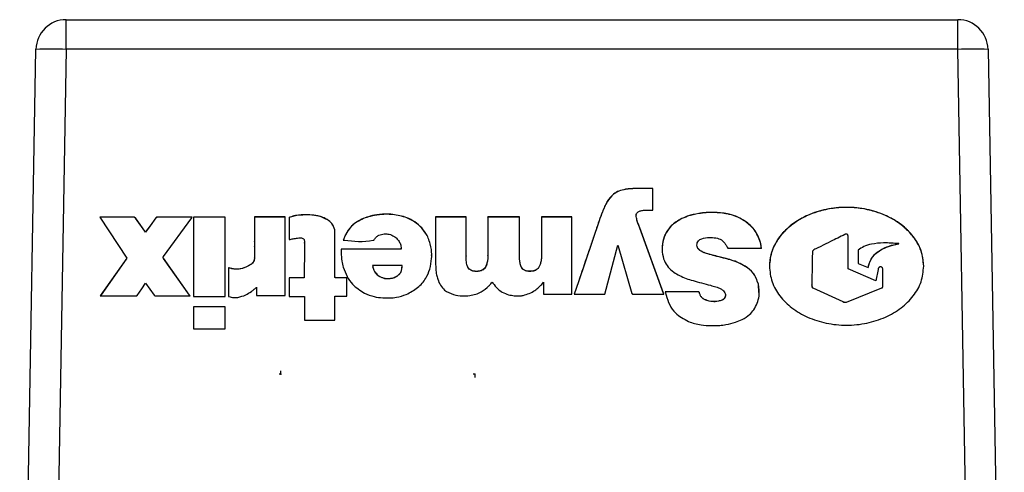
# Model space of a CAD drawing. Units: inches. Extents: x 1 to 11.3, y 3.1 to 6.9.
# Drawn here: x 10.4 to 11.3, y 6.2 to 6.6 of the extents above; entities that cross this region are included whole.
import ezdxf

# ---------------------------------------------------------------- set-up
doc = ezdxf.new("R2010")
doc.units = ezdxf.units.IN
doc.header["$MEASUREMENT"] = 0
doc.header["$PDSIZE"] = -1

msp = doc.modelspace()

# ---------------------------------------------------------------- linework, layer by layer
at = {"color": 7, "linetype": 'Continuous', "lineweight": 25}
for p, q in [((10.43228, 6.56853), (10.43228, 6.59524)), ((10.43228, 6.59524), (11.23444, 6.59524)), ((11.23444, 6.56853), (11.23444, 6.59524)), ((10.39045, 5.7291), (10.4051, 6.56853)), ((10.43228, 6.56853), (10.41763, 5.7291)), ((11.23444, 6.56853), (10.43228, 6.56853)), ((11.24909, 5.7291), (11.23444, 6.56853)), ((11.26162, 6.56853), (11.27628, 5.7291)), ((10.93546, 6.44232), (10.93546, 6.44245)), ((10.96009, 6.44328), (10.94728, 6.44328)), ((10.94728, 6.44315), (10.94728, 6.44328)), ((10.96009, 6.44315), (10.94728, 6.44315)), ((10.96009, 6.4236), (10.96009, 6.44328)), ((10.91898, 6.43121), (10.91898, 6.43134)), ((10.95922, 6.4236), (10.96009, 6.4236)), ((10.46339, 6.41738), (10.46246, 6.41738)), ((10.46246, 6.41738), (10.48698, 6.38058)), ((10.46339, 6.41725), (10.46255, 6.41725)), ((10.49304, 6.4174), (10.46339, 6.41738)), ((10.46339, 6.41725), (10.46339, 6.41738)), ((10.49304, 6.41727), (10.46339, 6.41725)), ((10.49304, 6.41727), (10.49304, 6.4174)), ((10.50315, 6.40485), (10.49449, 6.41666)), ((10.49449, 6.41653), (10.49449, 6.41666)), ((10.50315, 6.40472), (10.49449, 6.41653)), ((10.51306, 6.41687), (10.50773, 6.40961)), ((10.51306, 6.41674), (10.50773, 6.40947)), ((10.51306, 6.41674), (10.51306, 6.41687)), ((10.514, 6.41723), (10.514, 6.41736)), ((10.54575, 6.41722), (10.514, 6.41723)), ((10.51984, 6.38189), (10.54536, 6.41674)), ((10.54536, 6.41674), (10.54575, 6.41735)), ((10.57519, 6.41744), (10.54681, 6.41744)), ((10.54681, 6.41744), (10.54681, 6.34581)), ((10.57519, 6.41731), (10.54681, 6.41731)), ((10.57519, 6.34581), (10.57519, 6.41744)), ((10.62925, 6.41759), (10.60176, 6.41759)), ((10.62925, 6.41746), (10.60176, 6.41746)), ((10.62925, 6.34681), (10.62925, 6.41759)), ((10.63285, 6.41705), (10.63285, 6.39714)), ((10.64258, 6.41919), (10.64258, 6.41932)), ((10.6514, 6.41935), (10.6514, 6.41948)), ((10.66725, 6.41502), (10.66725, 6.41515)), ((10.6998, 6.41617), (10.6998, 6.4163)), ((10.71402, 6.41958), (10.71402, 6.41971)), ((10.72603, 6.4197), (10.72603, 6.41983)), ((10.792, 6.41762), (10.76451, 6.41762)), ((10.76451, 6.41762), (10.76452, 6.38185)), ((10.792, 6.41749), (10.76451, 6.41749)), ((10.792, 6.38397), (10.792, 6.41762)), ((10.8117, 6.41761), (10.81167, 6.41705)), ((10.8117, 6.41748), (10.81167, 6.41692)), ((10.81167, 6.41705), (10.81169, 6.38369)), ((10.84015, 6.41761), (10.8117, 6.41761)), ((10.8117, 6.41748), (10.8117, 6.41761)), ((10.84015, 6.41748), (10.8117, 6.41748)), ((10.84015, 6.41645), (10.84015, 6.41761)), ((10.84015, 6.41632), (10.84015, 6.41645)), ((10.85988, 6.4166), (10.85987, 6.38257)), ((10.85988, 6.41647), (10.85987, 6.38243)), ((10.88734, 6.41763), (10.85988, 6.41763)), ((10.85988, 6.41763), (10.85988, 6.4166)), ((10.88734, 6.4175), (10.85988, 6.4175)), ((10.85988, 6.41647), (10.85988, 6.4166)), ((10.88734, 6.34795), (10.88734, 6.41763)), ((10.91181, 6.41405), (10.89318, 6.35911)), ((10.91181, 6.41405), (10.91181, 6.41418)), ((10.94509, 6.41941), (10.94509, 6.41928)), ((10.94526, 6.41668), (10.94526, 6.41681)), ((10.98463, 6.41524), (10.98463, 6.41537)), ((11.00141, 6.42058), (11.00141, 6.42071)), ((11.01632, 6.42155), (11.01632, 6.42168)), ((11.04335, 6.41344), (11.04335, 6.41357)), ((10.50373, 6.40413), (10.50315, 6.40485)), ((10.50315, 6.40472), (10.50315, 6.40485)), ((10.50373, 6.404), (10.50315, 6.40472)), ((10.50773, 6.40961), (10.50373, 6.40413)), ((10.50773, 6.40947), (10.50373, 6.404)), ((10.50773, 6.40947), (10.50773, 6.40961)), ((10.67389, 6.40599), (10.67389, 6.40612)), ((10.67398, 6.36385), (10.674, 6.40479)), ((10.674, 6.40466), (10.674, 6.40479)), ((10.75214, 6.40754), (10.75214, 6.40768)), ((10.96962, 6.34888), (10.94822, 6.40773)), ((10.94822, 6.4076), (10.94822, 6.40773)), ((10.96962, 6.34875), (10.94822, 6.4076)), ((10.50373, 6.404), (10.50373, 6.40413)), ((10.68159, 6.39664), (10.68228, 6.39654)), ((10.68348, 6.4013), (10.68348, 6.40143)), ((10.84014, 6.39824), (10.84014, 6.3981)), ((10.97114, 6.4015), (10.97114, 6.40163)), ((11.13576, 6.37077), (11.13576, 6.39937)), ((10.60179, 6.39547), (10.60179, 6.39561)), ((10.60179, 6.39547), (10.60179, 6.39387)), ((10.6018, 6.39072), (10.6018, 6.39085)), ((10.64657, 6.38945), (10.64653, 6.36393)), ((10.64657, 6.38932), (10.64653, 6.36379)), ((10.64657, 6.38932), (10.64657, 6.38945)), ((10.64681, 6.39437), (10.64681, 6.3945)), ((10.64681, 6.39402), (10.64681, 6.39415)), ((10.67965, 6.3887), (10.67965, 6.38545)), ((10.73365, 6.3887), (10.67965, 6.3887)), ((10.73365, 6.38857), (10.67965, 6.38857)), ((10.73365, 6.38857), (10.73365, 6.3887)), ((10.73367, 6.38917), (10.73367, 6.38931)), ((10.76044, 6.39058), (10.76044, 6.39071)), ((10.9169, 6.348), (10.92869, 6.39217)), ((10.92869, 6.39217), (10.92898, 6.39131)), ((10.92898, 6.39131), (10.94131, 6.34875)), ((10.99972, 6.39205), (10.99972, 6.39218)), ((10.99998, 6.3941), (10.99998, 6.39397)), ((11.00233, 6.38748), (11.00233, 6.38761)), ((11.02751, 6.3894), (11.05772, 6.3894)), ((11.05691, 6.39455), (11.05691, 6.39468)), ((11.05749, 6.39159), (11.05749, 6.39172)), ((11.05772, 6.38927), (11.05749, 6.39159)), ((11.14476, 6.38767), (11.14476, 6.37571)), ((11.18127, 6.39342), (11.18127, 6.39355)), ((10.48698, 6.38058), (10.46296, 6.34646)), ((10.48698, 6.38045), (10.46305, 6.34645)), ((10.48698, 6.38045), (10.48698, 6.38058)), ((10.5195, 6.3811), (10.5195, 6.38097)), ((10.54322, 6.34726), (10.51982, 6.38031)), ((10.51982, 6.38018), (10.51982, 6.38031)), ((10.54322, 6.34713), (10.51982, 6.38018)), ((10.6017, 6.3805), (10.6017, 6.38063)), ((10.792, 6.38384), (10.792, 6.38397)), ((10.792, 6.38244), (10.792, 6.38231)), ((10.81168, 6.38292), (10.81168, 6.38306)), ((10.84019, 6.38078), (10.84019, 6.38091)), ((10.85987, 6.38243), (10.85987, 6.38257)), ((11.00964, 6.3842), (11.00964, 6.38433)), ((10.57834, 6.37096), (10.57824, 6.35555)), ((10.57834, 6.37083), (10.57824, 6.35542)), ((10.57834, 6.37179), (10.57834, 6.37096)), ((10.57834, 6.37166), (10.57834, 6.37179)), ((10.57834, 6.37166), (10.57834, 6.37083)), ((10.57834, 6.37083), (10.57834, 6.37096)), ((10.58142, 6.37087), (10.58142, 6.371)), ((10.59885, 6.37502), (10.59387, 6.37229)), ((10.59387, 6.37229), (10.59387, 6.37242)), ((10.59885, 6.37502), (10.59885, 6.37515)), ((10.73454, 6.37387), (10.708, 6.37387)), ((10.708, 6.37374), (10.708, 6.37387)), ((10.70811, 6.37248), (10.70811, 6.37261)), ((10.73449, 6.37232), (10.73449, 6.37245)), ((10.73454, 6.37374), (10.73454, 6.37387)), ((10.79279, 6.3745), (10.79279, 6.37463)), ((10.80557, 6.36908), (10.80557, 6.36921)), ((10.81065, 6.37517), (10.81065, 6.37531)), ((10.84102, 6.37439), (10.84102, 6.37452)), ((10.85869, 6.37475), (10.85869, 6.37489)), ((11.04323, 6.37301), (11.04323, 6.37314)), ((11.16083, 6.36006), (11.13576, 6.37077)), ((11.14476, 6.37571), (11.15391, 6.37207)), ((11.14476, 6.37558), (11.14476, 6.37571)), ((11.14476, 6.37558), (11.15391, 6.37194)), ((11.15391, 6.37194), (11.15391, 6.37207)), ((11.1628, 6.37025), (11.16083, 6.36006)), ((11.16696, 6.35538), (11.16696, 6.36989)), ((10.64653, 6.36282), (10.63281, 6.36282)), ((10.63281, 6.36282), (10.63281, 6.34607)), ((10.64653, 6.36269), (10.63281, 6.36269)), ((10.64653, 6.36393), (10.64653, 6.36282)), ((10.64653, 6.36379), (10.64653, 6.36393)), ((10.64653, 6.36379), (10.64653, 6.36269)), ((10.64653, 6.36269), (10.64653, 6.36282)), ((10.67398, 6.36372), (10.67398, 6.36385)), ((10.674, 6.36356), (10.674, 6.36342)), ((10.67506, 6.36265), (10.67506, 6.36278)), ((10.68491, 6.3461), (10.68491, 6.3628)), ((10.7126, 6.36511), (10.7126, 6.36524)), ((10.73018, 6.36437), (10.73018, 6.3645)), ((10.80036, 6.36851), (10.80036, 6.36864)), ((10.84816, 6.36854), (10.84816, 6.36867)), ((10.85274, 6.3688), (10.85274, 6.36894)), ((10.49611, 6.34691), (10.50019, 6.35289)), ((10.50019, 6.35289), (10.50371, 6.35807)), ((10.50371, 6.35807), (10.51151, 6.34705)), ((10.57824, 6.35555), (10.57819, 6.34654)), ((10.57824, 6.35542), (10.57819, 6.34654)), ((10.57824, 6.35542), (10.57824, 6.35555)), ((10.60364, 6.35419), (10.60364, 6.34681)), ((10.81557, 6.35886), (10.81616, 6.35796)), ((10.86091, 6.35775), (10.86184, 6.35887)), ((10.86184, 6.35887), (10.86184, 6.34795)), ((10.89318, 6.35924), (10.88936, 6.348)), ((10.89318, 6.35911), (10.88941, 6.348)), ((10.89318, 6.35911), (10.89318, 6.35924)), ((11.05503, 6.35704), (11.05503, 6.35717)), ((11.05544, 6.34959), (11.05503, 6.35704)), ((11.1031, 6.35619), (11.1031, 6.35632)), ((11.10403, 6.35372), (11.13097, 6.34144)), ((11.10403, 6.35359), (11.10403, 6.35372)), ((11.10403, 6.35359), (11.13097, 6.34131)), ((11.1343, 6.34092), (11.16613, 6.35372)), ((11.1343, 6.34079), (11.16613, 6.35359)), ((11.16613, 6.35359), (11.16613, 6.35372)), ((11.16692, 6.35461), (11.16692, 6.35474)), ((11.16696, 6.35525), (11.16696, 6.35538)), ((10.46296, 6.34646), (10.46334, 6.34642)), ((10.46334, 6.34642), (10.49527, 6.34643)), ((10.51281, 6.3464), (10.5428, 6.34641)), ((10.5428, 6.34641), (10.54379, 6.34641)), ((10.54379, 6.34641), (10.54322, 6.34726)), ((10.54322, 6.34713), (10.54322, 6.34726)), ((10.5437, 6.34641), (10.54322, 6.34713)), ((10.54681, 6.34581), (10.57519, 6.34581)), ((10.60364, 6.34681), (10.62925, 6.34681)), ((10.63281, 6.34607), (10.64654, 6.34607)), ((10.64654, 6.34607), (10.64654, 6.32457)), ((10.67404, 6.32457), (10.67404, 6.3461)), ((10.67404, 6.3461), (10.68491, 6.3461)), ((10.86184, 6.34795), (10.88734, 6.34795)), ((10.88936, 6.348), (10.9169, 6.348)), ((10.96995, 6.34796), (10.96962, 6.34888)), ((10.96962, 6.34875), (10.96962, 6.34888)), ((10.96995, 6.34783), (10.96962, 6.34875)), ((10.97226, 6.35012), (10.9713, 6.35012)), ((10.9713, 6.35012), (10.97194, 6.34722)), ((10.97226, 6.34999), (10.97133, 6.34999)), ((11.00082, 6.35013), (10.97226, 6.35012)), ((10.97226, 6.34999), (10.97226, 6.35012)), ((11.00082, 6.35), (10.97226, 6.34999)), ((11.00082, 6.35), (11.00082, 6.35013)), ((11.00205, 6.34913), (11.00205, 6.34926)), ((11.00279, 6.347), (11.00279, 6.34713)), ((11.00662, 6.34309), (11.00662, 6.34322)), ((11.02234, 6.34257), (11.02234, 6.3427)), ((11.02541, 6.34707), (11.02541, 6.3472)), ((10.57523, 6.33674), (10.54683, 6.33674)), ((10.54683, 6.33674), (10.54683, 6.31692)), ((10.57523, 6.33661), (10.54683, 6.33661)), ((10.57523, 6.31692), (10.57523, 6.33674)), ((11.01624, 6.34123), (11.01624, 6.34136)), ((11.13097, 6.34131), (11.13097, 6.34144)), ((11.1343, 6.34079), (11.1343, 6.34092)), ((10.54683, 6.31692), (10.57523, 6.31692)), ((10.64654, 6.32457), (10.67404, 6.32457))]:
    msp.add_line(p, q, dxfattribs=at)
at = {"color": 7, "linetype": 'Continuous'}
for p, q in [((10.62549, 6.27592), (10.62401, 6.27592)), ((10.62549, 6.27592), (10.62549, 6.27887)), ((10.7999, 6.27592), (10.79842, 6.27592)), ((10.7999, 6.27592), (10.7999, 6.27297))]:
    msp.add_line(p, q, dxfattribs=at)
at = {"color": 7, "linetype": 'Continuous', "lineweight": 25}
for centre, radius, start, end in [((10.43228, 6.56805), 0.02719, 90, 179), ((11.23444, 6.56805), 0.02719, 1, 90), ((10.41869, 6.17903), 0.38973, 88.00162, 91.99838), ((11.24803, 6.17903), 0.38973, 88.00162, 91.99838)]:
    msp.add_arc(centre, radius, start, end, dxfattribs=at)
for points, knots in [([(10.93546, 6.44245), (10.93349, 6.44203), (10.92968, 6.44122), (10.92352, 6.43782), (10.92071, 6.4338), (10.91898, 6.43134)], [0, 0, 0, 0, 0.294182, 0.56739, 1, 1, 1, 1]), ([(10.93546, 6.44232), (10.93349, 6.4419), (10.92968, 6.44109), (10.92352, 6.43769), (10.92071, 6.43367), (10.91898, 6.43121)], [0, 0, 0, 0, 0.294182, 0.56739, 1, 1, 1, 1]), ([(10.94728, 6.44328), (10.94497, 6.44324), (10.94102, 6.44317), (10.9371, 6.44266), (10.93546, 6.44245)], [0, 0, 0, 0, 0.583551, 1, 1, 1, 1]), ([(10.94728, 6.44315), (10.94497, 6.44311), (10.94102, 6.44304), (10.9371, 6.44253), (10.93546, 6.44232)], [0, 0, 0, 0, 0.583551, 1, 1, 1, 1]), ([(10.91898, 6.43134), (10.91821, 6.42986), (10.91663, 6.42683), (10.91423, 6.4211), (10.91273, 6.41681), (10.91181, 6.41418)], [0, 0, 0, 0, 0.269253, 0.549779, 1, 1, 1, 1]), ([(10.91898, 6.43121), (10.91821, 6.42972), (10.91663, 6.4267), (10.91423, 6.42096), (10.91273, 6.41668), (10.91181, 6.41405)], [0, 0, 0, 0, 0.269383, 0.549868, 1, 1, 1, 1]), ([(10.94526, 6.41681), (10.94513, 6.4175), (10.94491, 6.41875), (10.94525, 6.42034), (10.9459, 6.42135), (10.9466, 6.42201), (10.94749, 6.42256), (10.94915, 6.42326), (10.9506, 6.42343), (10.95166, 6.42355)], [0, 0, 0, 0, 0.189482, 0.345934, 0.427103, 0.512555, 0.606423, 0.711858, 1, 1, 1, 1]), ([(10.95166, 6.42355), (10.95307, 6.42357), (10.95559, 6.42362), (10.95811, 6.42361), (10.95922, 6.4236)], [0, 0, 0, 0, 0.559898, 1, 1, 1, 1]), ([(11.20376, 6.37316), (11.20328, 6.37791), (11.20229, 6.38755), (11.19467, 6.40056), (11.18355, 6.4114), (11.16923, 6.41972), (11.15249, 6.42502), (11.13435, 6.42681), (11.1162, 6.42502), (11.09946, 6.41973), (11.08514, 6.4114), (11.07402, 6.40056), (11.06639, 6.38755), (11.06541, 6.37791), (11.06492, 6.37316)], [0, 0, 0, 0, 0.073581, 0.149239, 0.228659, 0.313473, 0.404607, 0.499999, 0.595346, 0.68648, 0.771339, 0.850715, 0.926397, 1, 1, 1, 1]), ([(11.20376, 6.37303), (11.2035, 6.37659), (11.20296, 6.38379), (11.19862, 6.39391), (11.19212, 6.40307), (11.18349, 6.41094), (11.17313, 6.41745), (11.1612, 6.42232), (11.14812, 6.42541), (11.13435, 6.42641), (11.12057, 6.42541), (11.1075, 6.42232), (11.09557, 6.41745), (11.08521, 6.41095), (11.07656, 6.40308), (11.07007, 6.39392), (11.06572, 6.38379), (11.06519, 6.37659), (11.06492, 6.37303)], [0, 0, 0, 0, 0.055148, 0.111598, 0.168536, 0.228765, 0.291959, 0.357873, 0.428141, 0.499999, 0.571751, 0.642125, 0.707935, 0.771232, 0.831361, 0.888399, 0.944805, 1, 1, 1, 1]), ([(10.49449, 6.41666), (10.49438, 6.41679), (10.49418, 6.41704), (10.49382, 6.41728), (10.49343, 6.41738), (10.49318, 6.41739), (10.49304, 6.4174)], [0, 0, 0, 0, 0.296401, 0.55229, 0.759408, 1, 1, 1, 1]), ([(10.49449, 6.41653), (10.49439, 6.41665), (10.49422, 6.41687), (10.49388, 6.41711), (10.49348, 6.41725), (10.4932, 6.41726), (10.49304, 6.41727)], [0, 0, 0, 0, 0.264993, 0.496695, 0.727612, 1, 1, 1, 1]), ([(10.514, 6.41736), (10.5139, 6.41735), (10.5137, 6.41732), (10.51337, 6.41717), (10.51318, 6.41698), (10.51306, 6.41687)], [0, 0, 0, 0, 0.260043, 0.561828, 1, 1, 1, 1]), ([(10.514, 6.41723), (10.51391, 6.41722), (10.51373, 6.4172), (10.51348, 6.41709), (10.51325, 6.41694), (10.51312, 6.41681), (10.51306, 6.41674)], [0, 0, 0, 0, 0.2357025, 0.4906041, 0.7465465, 1, 1, 1, 1]), ([(10.54575, 6.41735), (10.5457, 6.41736), (10.54563, 6.41737), (10.54555, 6.41738), (10.54552, 6.41738), (10.5455, 6.41739), (10.54549, 6.41739), (10.54522, 6.41739), (10.5436, 6.41738), (10.53951, 6.4174), (10.53291, 6.41738), (10.52576, 6.41738), (10.51936, 6.41737), (10.51573, 6.41737), (10.514, 6.41736)], [0, 0, 0, 0, 0.004913, 0.007075, 0.007607, 0.007843, 0.00829, 0.00906, 0.033546, 0.161029, 0.395266, 0.657236, 0.836063, 1, 1, 1, 1]), ([(10.60176, 6.41759), (10.60176, 6.4125), (10.60176, 6.40715), (10.60177, 6.4017), (10.60177, 6.39892), (10.60178, 6.39642), (10.60179, 6.394)], [0, 0, 0, 0, 0.647387, 0.680827, 0.692994, 1, 1, 1, 1]), ([(10.64258, 6.41932), (10.64075, 6.41911), (10.63742, 6.41873), (10.63427, 6.41757), (10.63285, 6.41705)], [0, 0, 0, 0, 0.547393, 1, 1, 1, 1]), ([(10.64258, 6.41919), (10.64075, 6.41898), (10.63742, 6.4186), (10.63427, 6.41744), (10.63285, 6.41692)], [0, 0, 0, 0, 0.547393, 1, 1, 1, 1]), ([(10.6514, 6.41948), (10.64993, 6.41951), (10.64699, 6.41958), (10.64405, 6.41941), (10.64258, 6.41932)], [0, 0, 0, 0, 0.500322, 1, 1, 1, 1]), ([(10.6514, 6.41935), (10.64993, 6.41938), (10.64699, 6.41945), (10.64405, 6.41928), (10.64258, 6.41919)], [0, 0, 0, 0, 0.500322, 1, 1, 1, 1]), ([(10.66725, 6.41515), (10.66592, 6.41589), (10.66324, 6.41739), (10.65787, 6.41892), (10.65386, 6.41926), (10.6514, 6.41948)], [0, 0, 0, 0, 0.2743704, 0.5539585, 1, 1, 1, 1]), ([(10.66725, 6.41502), (10.66475, 6.41626), (10.65975, 6.41874), (10.65418, 6.41914), (10.6514, 6.41935)], [0, 0, 0, 0, 0.500385, 1, 1, 1, 1]), ([(10.67389, 6.40612), (10.67317, 6.40811), (10.67185, 6.4118), (10.6687, 6.4141), (10.66725, 6.41515)], [0, 0, 0, 0, 0.540473, 1, 1, 1, 1]), ([(10.67389, 6.40599), (10.67317, 6.40798), (10.67185, 6.41167), (10.6687, 6.41396), (10.66725, 6.41502)], [0, 0, 0, 0, 0.540473, 1, 1, 1, 1]), ([(10.6998, 6.4163), (10.69586, 6.4143), (10.689, 6.41081), (10.68513, 6.40423), (10.68348, 6.40143)], [0, 0, 0, 0, 0.5740877, 1, 1, 1, 1]), ([(10.6998, 6.41617), (10.69586, 6.41417), (10.689, 6.41068), (10.68513, 6.4041), (10.68348, 6.4013)], [0, 0, 0, 0, 0.574088, 1, 1, 1, 1]), ([(10.71402, 6.41971), (10.7112, 6.41934), (10.70633, 6.4187), (10.70173, 6.41701), (10.6998, 6.4163)], [0, 0, 0, 0, 0.579664, 1, 1, 1, 1]), ([(10.71402, 6.41958), (10.7112, 6.41921), (10.70633, 6.41857), (10.70173, 6.41688), (10.6998, 6.41617)], [0, 0, 0, 0, 0.579664, 1, 1, 1, 1]), ([(10.72603, 6.41983), (10.72389, 6.41997), (10.71988, 6.42022), (10.71588, 6.41987), (10.71402, 6.41971)], [0, 0, 0, 0, 0.535268, 1, 1, 1, 1]), ([(10.72603, 6.4197), (10.72389, 6.41984), (10.71988, 6.42009), (10.71588, 6.41974), (10.71402, 6.41958)], [0, 0, 0, 0, 0.535268, 1, 1, 1, 1]), ([(10.75214, 6.40768), (10.75014, 6.40957), (10.74617, 6.41335), (10.73734, 6.41795), (10.73034, 6.41911), (10.72603, 6.41983)], [0, 0, 0, 0, 0.280267, 0.557187, 1, 1, 1, 1]), ([(10.75214, 6.40754), (10.75014, 6.40944), (10.74617, 6.41322), (10.73734, 6.41782), (10.73034, 6.41898), (10.72603, 6.4197)], [0, 0, 0, 0, 0.280253, 0.55718, 1, 1, 1, 1]), ([(10.84019, 6.38091), (10.84017, 6.38398), (10.84014, 6.39061), (10.84014, 6.40246), (10.84015, 6.41124), (10.84015, 6.41645)], [0, 0, 0, 0, 0.2592161, 0.5599962, 1, 1, 1, 1]), ([(10.91181, 6.41418), (10.91077, 6.41115), (10.90854, 6.40463), (10.90505, 6.39438), (10.89988, 6.37909), (10.8959, 6.3673), (10.89318, 6.35924)], [0, 0, 0, 0, 0.165644, 0.3563353, 0.5599983, 1, 1, 1, 1]), ([(10.94822, 6.40773), (10.94782, 6.40882), (10.94721, 6.41052), (10.94613, 6.41352), (10.94561, 6.41548), (10.94526, 6.41681)], [0, 0, 0, 0, 0.365372, 0.567856, 1, 1, 1, 1]), ([(10.94822, 6.4076), (10.94785, 6.40861), (10.94738, 6.40992), (10.94685, 6.41139), (10.94668, 6.41187), (10.94662, 6.41203), (10.94662, 6.41205), (10.94661, 6.41206), (10.94661, 6.41207), (10.94661, 6.41208), (10.94609, 6.4136), (10.94567, 6.41514), (10.94526, 6.41668)], [0, 0, 0, 0, 0.336885, 0.440494, 0.489838, 0.494296, 0.496207, 0.496526, 0.496765, 0.497839, 0.500883, 1, 1, 1, 1]), ([(10.98463, 6.41537), (10.98139, 6.41334), (10.97577, 6.40981), (10.97252, 6.40407), (10.97114, 6.40163)], [0, 0, 0, 0, 0.575455, 1, 1, 1, 1]), ([(10.98463, 6.41524), (10.98139, 6.41321), (10.97577, 6.40968), (10.97252, 6.40393), (10.97114, 6.4015)], [0, 0, 0, 0, 0.575455, 1, 1, 1, 1]), ([(11.00141, 6.42071), (10.99801, 6.42006), (10.99219, 6.41895), (10.98685, 6.41642), (10.98463, 6.41537)], [0, 0, 0, 0, 0.584184, 1, 1, 1, 1]), ([(11.00141, 6.42058), (10.99801, 6.41993), (10.99219, 6.41882), (10.98685, 6.41629), (10.98463, 6.41524)], [0, 0, 0, 0, 0.584184, 1, 1, 1, 1]), ([(11.01632, 6.42168), (11.01356, 6.42169), (11.00856, 6.42171), (11.00362, 6.42102), (11.00141, 6.42071)], [0, 0, 0, 0, 0.552485, 1, 1, 1, 1]), ([(11.01632, 6.42155), (11.01356, 6.42156), (11.00856, 6.42158), (11.00362, 6.42089), (11.00141, 6.42058)], [0, 0, 0, 0, 0.552485, 1, 1, 1, 1]), ([(11.04335, 6.41357), (11.04109, 6.41495), (11.03655, 6.41771), (11.02742, 6.42077), (11.02054, 6.42134), (11.01632, 6.42168)], [0, 0, 0, 0, 0.277748, 0.556918, 1, 1, 1, 1]), ([(11.04335, 6.41344), (11.04109, 6.41482), (11.03655, 6.41758), (11.02742, 6.42064), (11.02054, 6.4212), (11.01632, 6.42155)], [0, 0, 0, 0, 0.277735, 0.556911, 1, 1, 1, 1]), ([(11.05691, 6.39468), (11.05537, 6.39882), (11.05254, 6.40637), (11.04622, 6.41133), (11.04335, 6.41357)], [0, 0, 0, 0, 0.547228, 1, 1, 1, 1]), ([(11.05691, 6.39455), (11.05537, 6.39869), (11.05254, 6.40624), (11.04622, 6.41119), (11.04335, 6.41344)], [0, 0, 0, 0, 0.547228, 1, 1, 1, 1]), ([(10.674, 6.40479), (10.674, 6.40506), (10.67399, 6.40551), (10.67392, 6.40595), (10.67389, 6.40612)], [0, 0, 0, 0, 0.611783, 1, 1, 1, 1]), ([(10.674, 6.40466), (10.674, 6.40493), (10.67399, 6.40538), (10.67392, 6.40582), (10.67389, 6.40599)], [0, 0, 0, 0, 0.611783, 1, 1, 1, 1]), ([(10.76044, 6.39071), (10.75952, 6.39427), (10.7579, 6.40051), (10.75387, 6.40552), (10.75214, 6.40768)], [0, 0, 0, 0, 0.569921, 1, 1, 1, 1]), ([(10.76044, 6.39058), (10.75952, 6.39414), (10.7579, 6.40038), (10.75387, 6.40539), (10.75214, 6.40754)], [0, 0, 0, 0, 0.569921, 1, 1, 1, 1]), ([(10.63285, 6.39714), (10.63409, 6.3974), (10.63627, 6.39785), (10.63846, 6.39826), (10.6394, 6.39843)], [0, 0, 0, 0, 0.569805, 1, 1, 1, 1]), ([(10.6394, 6.39843), (10.64014, 6.39854), (10.64138, 6.39874), (10.64264, 6.39876), (10.64316, 6.39877)], [0, 0, 0, 0, 0.587805, 1, 1, 1, 1]), ([(10.64316, 6.39877), (10.64366, 6.39874), (10.64459, 6.39867), (10.64571, 6.39802), (10.6464, 6.39714), (10.64658, 6.39649), (10.64667, 6.39615)], [0, 0, 0, 0, 0.3101282, 0.5804075, 0.7839733, 1, 1, 1, 1]), ([(10.64667, 6.39615), (10.64672, 6.39579), (10.64682, 6.39513), (10.64681, 6.39446), (10.64681, 6.39415)], [0, 0, 0, 0, 0.54288, 1, 1, 1, 1]), ([(10.68348, 6.40143), (10.68311, 6.40055), (10.68245, 6.39897), (10.68185, 6.39735), (10.68159, 6.39664)], [0, 0, 0, 0, 0.55425, 1, 1, 1, 1]), ([(10.68348, 6.4013), (10.68311, 6.40042), (10.68246, 6.39888), (10.68189, 6.39731), (10.68164, 6.39663)], [0, 0, 0, 0, 0.569289, 1, 1, 1, 1]), ([(10.68228, 6.39654), (10.69101, 6.39568), (10.69989, 6.39481), (10.70903, 6.39665), (10.70924, 6.39688), (10.70935, 6.397)], [0, 0, 0, 0, 0.966382, 0.983227, 1, 1, 1, 1]), ([(10.70935, 6.397), (10.70992, 6.39783), (10.71105, 6.39947), (10.71403, 6.40164), (10.71661, 6.40209), (10.71823, 6.40238)], [0, 0, 0, 0, 0.28096, 0.550049, 1, 1, 1, 1]), ([(10.71823, 6.40238), (10.71982, 6.40235), (10.72301, 6.40228), (10.7271, 6.40038), (10.73031, 6.39782), (10.73163, 6.3957), (10.73228, 6.39465)], [0, 0, 0, 0, 0.279834, 0.561091, 0.781473, 1, 1, 1, 1]), ([(10.97114, 6.40163), (10.97014, 6.39886), (10.96829, 6.3938), (10.96845, 6.38843), (10.96852, 6.38599)], [0, 0, 0, 0, 0.5464947, 1, 1, 1, 1]), ([(10.97114, 6.4015), (10.9701, 6.39874), (10.96849, 6.39451), (10.96857, 6.39002), (10.96859, 6.38846)], [0, 0, 0, 0, 0.652436, 1, 1, 1, 1]), ([(10.99972, 6.39218), (10.99977, 6.39289), (10.99986, 6.39429), (11.00092, 6.39601), (11.00236, 6.39726), (11.00346, 6.39771), (11.00403, 6.39795)], [0, 0, 0, 0, 0.271568, 0.5397312, 0.7597587, 1, 1, 1, 1]), ([(11.00403, 6.39795), (11.00633, 6.39853), (11.01054, 6.39961), (11.01483, 6.39898), (11.01678, 6.3987)], [0, 0, 0, 0, 0.546164, 1, 1, 1, 1]), ([(11.01678, 6.3987), (11.01855, 6.39827), (11.02169, 6.3975), (11.02383, 6.3951), (11.02476, 6.39405)], [0, 0, 0, 0, 0.561892, 1, 1, 1, 1]), ([(11.13285, 6.40176), (11.12858, 6.39966), (11.12134, 6.39608), (11.11268, 6.39178), (11.10765, 6.38929), (11.1056, 6.38825), (11.10497, 6.38793)], [0, 0, 0, 0, 0.458699, 0.778409, 0.932105, 1, 1, 1, 1]), ([(11.13576, 6.39937), (11.13574, 6.39998), (11.13572, 6.40076), (11.13535, 6.40161), (11.13504, 6.40198), (11.13462, 6.4022), (11.13408, 6.40222), (11.13348, 6.40208), (11.13307, 6.40188), (11.13285, 6.40176)], [0, 0, 0, 0, 0.354941, 0.455857, 0.542034, 0.633267, 0.73253, 0.852317, 1, 1, 1, 1]), ([(10.60179, 6.394), (10.6018, 6.39146), (10.60182, 6.38701), (10.60173, 6.38255), (10.6017, 6.38063)], [0, 0, 0, 0, 0.569062, 1, 1, 1, 1]), ([(10.64681, 6.39415), (10.64675, 6.39325), (10.64665, 6.39168), (10.64659, 6.39012), (10.64657, 6.38945)], [0, 0, 0, 0, 0.573884, 1, 1, 1, 1]), ([(10.64681, 6.39402), (10.64675, 6.39312), (10.64665, 6.39155), (10.64659, 6.38998), (10.64657, 6.38932)], [0, 0, 0, 0, 0.574108, 1, 1, 1, 1]), ([(10.73228, 6.39465), (10.73276, 6.39355), (10.7336, 6.39165), (10.73364, 6.38958), (10.73365, 6.3887)], [0, 0, 0, 0, 0.5738771, 1, 1, 1, 1]), ([(10.76107, 6.38007), (10.76115, 6.38205), (10.76128, 6.38562), (10.7607, 6.38914), (10.76044, 6.39071)], [0, 0, 0, 0, 0.554037, 1, 1, 1, 1]), ([(10.76107, 6.38291), (10.7611, 6.38389), (10.76117, 6.38647), (10.76072, 6.38901), (10.76044, 6.39058)], [0, 0, 0, 0, 0.382484, 1, 1, 1, 1]), ([(11.00233, 6.38761), (11.0019, 6.38797), (11.00109, 6.38864), (11.00002, 6.39016), (10.99983, 6.39142), (10.99972, 6.39218)], [0, 0, 0, 0, 0.306767, 0.583341, 1, 1, 1, 1]), ([(11.00233, 6.38748), (11.0019, 6.38783), (11.00109, 6.38851), (11.00002, 6.39003), (10.99983, 6.39129), (10.99972, 6.39205)], [0, 0, 0, 0, 0.306767, 0.583341, 1, 1, 1, 1]), ([(11.00964, 6.38433), (11.00809, 6.38479), (11.0055, 6.38556), (11.00324, 6.38703), (11.00233, 6.38761)], [0, 0, 0, 0, 0.600949, 1, 1, 1, 1]), ([(11.00964, 6.3842), (11.00809, 6.38466), (11.0055, 6.38543), (11.00324, 6.3869), (11.00233, 6.38748)], [0, 0, 0, 0, 0.600949, 1, 1, 1, 1]), ([(11.02476, 6.39405), (11.02529, 6.3932), (11.02624, 6.39167), (11.02712, 6.3901), (11.02751, 6.3894)], [0, 0, 0, 0, 0.554457, 1, 1, 1, 1]), ([(11.05749, 6.39172), (11.05739, 6.39232), (11.05723, 6.39332), (11.057, 6.3943), (11.05691, 6.39468)], [0, 0, 0, 0, 0.605256, 1, 1, 1, 1]), ([(11.05749, 6.39159), (11.05739, 6.39219), (11.05723, 6.39319), (11.057, 6.39417), (11.05691, 6.39455)], [0, 0, 0, 0, 0.605256, 1, 1, 1, 1]), ([(11.05772, 6.3894), (11.05768, 6.38987), (11.05763, 6.39064), (11.05753, 6.39141), (11.05749, 6.39172)], [0, 0, 0, 0, 0.600439, 1, 1, 1, 1]), ([(11.10497, 6.38793), (11.10471, 6.38778), (11.10424, 6.3875), (11.10377, 6.38692), (11.10357, 6.38631), (11.1036, 6.38594), (11.10362, 6.38575)], [0, 0, 0, 0, 0.32429, 0.595051, 0.793034, 1, 1, 1, 1]), ([(11.18127, 6.39355), (11.17673, 6.39389), (11.16851, 6.39452), (11.15794, 6.39352), (11.15004, 6.39137), (11.14642, 6.38884), (11.14476, 6.38767)], [0, 0, 0, 0, 0.360381, 0.652133, 0.839775, 1, 1, 1, 1]), ([(11.15391, 6.37207), (11.15427, 6.37379), (11.155, 6.3772), (11.15768, 6.38179), (11.1615, 6.38571), (11.16724, 6.38942), (11.17402, 6.39198), (11.17914, 6.39309), (11.18127, 6.39355)], [0, 0, 0, 0, 0.140992, 0.278503, 0.421492, 0.577984, 0.824977, 1, 1, 1, 1]), ([(11.15391, 6.37194), (11.15465, 6.37476), (11.15606, 6.38013), (11.1618, 6.386), (11.16848, 6.38985), (11.17509, 6.39209), (11.17946, 6.39303), (11.18127, 6.39342)], [0, 0, 0, 0, 0.2315452, 0.4403366, 0.6401005, 0.8507098, 1, 1, 1, 1]), ([(10.51982, 6.38031), (10.51975, 6.38041), (10.51962, 6.38061), (10.51951, 6.38091), (10.51949, 6.38122), (10.51961, 6.38155), (10.51976, 6.38177), (10.51984, 6.38189)], [0, 0, 0, 0, 0.217367, 0.397679, 0.549897, 0.745793, 1, 1, 1, 1]), ([(10.6017, 6.38063), (10.60153, 6.37941), (10.60123, 6.37723), (10.59958, 6.37579), (10.59885, 6.37515)], [0, 0, 0, 0, 0.556864, 1, 1, 1, 1]), ([(10.6017, 6.3805), (10.60165, 6.37995), (10.60156, 6.37889), (10.601, 6.37737), (10.60013, 6.37602), (10.59928, 6.37535), (10.59885, 6.37502)], [0, 0, 0, 0, 0.2552077, 0.4987045, 0.7482101, 1, 1, 1, 1]), ([(10.67965, 6.38545), (10.67978, 6.3829), (10.67999, 6.37845), (10.68112, 6.37414), (10.6816, 6.3723)], [0, 0, 0, 0, 0.57325, 1, 1, 1, 1]), ([(10.73817, 6.34778), (10.74177, 6.3496), (10.74869, 6.3531), (10.75579, 6.36145), (10.75985, 6.37064), (10.76065, 6.37684), (10.76107, 6.38007)], [0, 0, 0, 0, 0.286954, 0.552931, 0.766938, 1, 1, 1, 1]), ([(10.76452, 6.38185), (10.76455, 6.37985), (10.76459, 6.3761), (10.76476, 6.37234), (10.76484, 6.37059)], [0, 0, 0, 0, 0.532288, 1, 1, 1, 1]), ([(10.79279, 6.37463), (10.79261, 6.37545), (10.79225, 6.37711), (10.792, 6.38024), (10.792, 6.38254), (10.792, 6.38397)], [0, 0, 0, 0, 0.266664, 0.542976, 1, 1, 1, 1]), ([(10.81169, 6.38369), (10.81166, 6.38198), (10.8116, 6.37915), (10.81092, 6.3764), (10.81065, 6.37531)], [0, 0, 0, 0, 0.601564, 1, 1, 1, 1]), ([(10.81169, 6.38356), (10.81166, 6.38185), (10.8116, 6.37902), (10.81092, 6.37627), (10.81065, 6.37517)], [0, 0, 0, 0, 0.601564, 1, 1, 1, 1]), ([(10.84102, 6.37452), (10.84076, 6.37575), (10.84031, 6.37786), (10.84023, 6.38001), (10.84019, 6.38091)], [0, 0, 0, 0, 0.584679, 1, 1, 1, 1]), ([(10.84102, 6.37439), (10.84076, 6.37562), (10.84031, 6.37773), (10.84023, 6.37988), (10.84019, 6.38078)], [0, 0, 0, 0, 0.584679, 1, 1, 1, 1]), ([(10.85987, 6.38257), (10.85982, 6.38104), (10.85973, 6.37843), (10.859, 6.37593), (10.85869, 6.37489)], [0, 0, 0, 0, 0.5823, 1, 1, 1, 1]), ([(10.85987, 6.38243), (10.85982, 6.38091), (10.85973, 6.3783), (10.859, 6.3758), (10.85869, 6.37475)], [0, 0, 0, 0, 0.5823, 1, 1, 1, 1]), ([(10.96852, 6.38599), (10.96894, 6.3832), (10.96968, 6.37826), (10.97258, 6.37423), (10.97384, 6.37248)], [0, 0, 0, 0, 0.566026, 1, 1, 1, 1]), ([(11.04323, 6.37314), (11.04123, 6.37426), (11.03726, 6.37649), (11.03092, 6.37872), (11.02505, 6.38034), (11.01938, 6.38179), (11.01439, 6.38306), (11.01105, 6.38395), (11.00964, 6.38433)], [0, 0, 0, 0, 0.192992, 0.383686, 0.565174, 0.707994, 0.877144, 1, 1, 1, 1]), ([(11.04323, 6.37301), (11.04108, 6.37421), (11.03681, 6.37658), (11.03009, 6.37885), (11.02307, 6.38073), (11.01632, 6.38243), (11.01169, 6.38366), (11.00964, 6.3842)], [0, 0, 0, 0, 0.2074569, 0.4116481, 0.5960335, 0.8211675, 1, 1, 1, 1]), ([(11.10362, 6.38575), (11.10353, 6.38132), (11.10339, 6.37376), (11.10323, 6.36468), (11.10313, 6.3593), (11.10311, 6.35704), (11.1031, 6.35632)], [0, 0, 0, 0, 0.451689, 0.769842, 0.92614, 1, 1, 1, 1]), ([(11.10367, 6.38637), (11.10365, 6.38631), (11.10356, 6.38607), (11.10359, 6.38581), (11.10362, 6.38562)], [0, 0, 0, 0, 0.250318, 1, 1, 1, 1]), ([(10.58142, 6.371), (10.58085, 6.37114), (10.57982, 6.37138), (10.5788, 6.37166), (10.57834, 6.37179)], [0, 0, 0, 0, 0.553804, 1, 1, 1, 1]), ([(10.58142, 6.37087), (10.58084, 6.37101), (10.57982, 6.37125), (10.5788, 6.37153), (10.57834, 6.37166)], [0, 0, 0, 0, 0.555809, 1, 1, 1, 1]), ([(10.59387, 6.37242), (10.5916, 6.37161), (10.58754, 6.37016), (10.58329, 6.37075), (10.58142, 6.371)], [0, 0, 0, 0, 0.55818, 1, 1, 1, 1]), ([(10.59387, 6.37229), (10.59186, 6.37155), (10.58782, 6.37005), (10.58355, 6.3706), (10.58142, 6.37087)], [0, 0, 0, 0, 0.49877, 1, 1, 1, 1]), ([(10.59885, 6.37515), (10.59795, 6.37459), (10.59634, 6.37358), (10.59462, 6.37278), (10.59387, 6.37242)], [0, 0, 0, 0, 0.559556, 1, 1, 1, 1]), ([(10.6816, 6.3723), (10.68263, 6.36947), (10.68462, 6.36397), (10.69062, 6.35535), (10.69685, 6.3514), (10.70066, 6.34899)], [0, 0, 0, 0, 0.291897, 0.566886, 1, 1, 1, 1]), ([(10.708, 6.37387), (10.70802, 6.3736), (10.70804, 6.37318), (10.70809, 6.37276), (10.70811, 6.37261)], [0, 0, 0, 0, 0.635503, 1, 1, 1, 1]), ([(10.708, 6.37374), (10.70801, 6.37349), (10.70804, 6.37307), (10.70809, 6.37265), (10.70811, 6.37248)], [0, 0, 0, 0, 0.587912, 1, 1, 1, 1]), ([(10.70811, 6.37261), (10.70853, 6.37119), (10.70938, 6.36833), (10.71153, 6.36627), (10.7126, 6.36524)], [0, 0, 0, 0, 0.499211, 1, 1, 1, 1]), ([(10.70811, 6.37248), (10.70861, 6.37089), (10.70949, 6.36805), (10.71165, 6.36601), (10.7126, 6.36511)], [0, 0, 0, 0, 0.557395, 1, 1, 1, 1]), ([(10.73018, 6.3645), (10.7309, 6.36506), (10.73233, 6.36617), (10.7337, 6.36848), (10.73444, 6.3711), (10.73451, 6.3729), (10.73454, 6.37387)], [0, 0, 0, 0, 0.2511281, 0.4992081, 0.7316493, 1, 1, 1, 1]), ([(10.73018, 6.36437), (10.731, 6.36502), (10.73257, 6.36628), (10.7341, 6.36912), (10.73425, 6.37122), (10.73433, 6.37235)], [0, 0, 0, 0, 0.331667, 0.64112, 1, 1, 1, 1]), ([(10.76484, 6.37059), (10.765, 6.36889), (10.76528, 6.36579), (10.76615, 6.36281), (10.76654, 6.36146)], [0, 0, 0, 0, 0.54861, 1, 1, 1, 1]), ([(10.80036, 6.36864), (10.79928, 6.36877), (10.79731, 6.369), (10.79492, 6.37041), (10.79348, 6.3724), (10.79303, 6.37385), (10.79279, 6.37463)], [0, 0, 0, 0, 0.309158, 0.565873, 0.767306, 1, 1, 1, 1]), ([(10.80036, 6.36851), (10.79939, 6.36862), (10.7976, 6.36883), (10.79524, 6.37001), (10.79358, 6.37199), (10.79306, 6.37362), (10.79279, 6.3745)], [0, 0, 0, 0, 0.278316, 0.51438, 0.737779, 1, 1, 1, 1]), ([(10.80557, 6.36921), (10.80463, 6.36895), (10.80292, 6.36848), (10.80115, 6.36859), (10.80036, 6.36864)], [0, 0, 0, 0, 0.550199, 1, 1, 1, 1]), ([(10.81065, 6.37531), (10.81009, 6.37383), (10.80909, 6.37118), (10.80665, 6.36981), (10.80557, 6.36921)], [0, 0, 0, 0, 0.558667, 1, 1, 1, 1]), ([(10.81065, 6.37517), (10.81016, 6.37389), (10.80941, 6.37196), (10.80744, 6.36998), (10.80619, 6.36938), (10.80557, 6.36908)], [0, 0, 0, 0, 0.497196, 0.74629, 1, 1, 1, 1]), ([(10.84816, 6.36867), (10.84719, 6.36879), (10.84533, 6.36901), (10.84311, 6.37043), (10.84166, 6.37235), (10.84124, 6.37377), (10.84102, 6.37452)], [0, 0, 0, 0, 0.291833, 0.556988, 0.767686, 1, 1, 1, 1]), ([(10.84816, 6.36854), (10.84729, 6.36864), (10.84562, 6.36883), (10.84341, 6.37004), (10.84176, 6.37195), (10.84128, 6.37355), (10.84102, 6.37439)], [0, 0, 0, 0, 0.262783, 0.501441, 0.738482, 1, 1, 1, 1]), ([(10.85869, 6.37489), (10.85835, 6.37403), (10.8577, 6.37244), (10.85582, 6.37007), (10.85389, 6.36936), (10.85274, 6.36894)], [0, 0, 0, 0, 0.314018, 0.589451, 1, 1, 1, 1]), ([(10.85869, 6.37475), (10.85835, 6.3739), (10.8577, 6.3723), (10.85582, 6.36994), (10.85389, 6.36923), (10.85274, 6.3688)], [0, 0, 0, 0, 0.314018, 0.589451, 1, 1, 1, 1]), ([(10.97384, 6.37248), (10.97545, 6.37085), (10.97847, 6.36778), (10.98227, 6.36575), (10.98405, 6.36479)], [0, 0, 0, 0, 0.530342, 1, 1, 1, 1]), ([(11.05503, 6.35717), (11.05378, 6.3607), (11.05144, 6.36726), (11.04582, 6.37129), (11.04323, 6.37314)], [0, 0, 0, 0, 0.5398706, 1, 1, 1, 1]), ([(11.05503, 6.35704), (11.05378, 6.36057), (11.05144, 6.36713), (11.04582, 6.37116), (11.04323, 6.37301)], [0, 0, 0, 0, 0.539871, 1, 1, 1, 1]), ([(11.06492, 6.37316), (11.06541, 6.36841), (11.06639, 6.35878), (11.07402, 6.34577), (11.08514, 6.33493), (11.09946, 6.3266), (11.1162, 6.32131), (11.13435, 6.31952), (11.15249, 6.32131), (11.16923, 6.32661), (11.18355, 6.33493), (11.19467, 6.34577), (11.20229, 6.35878), (11.20328, 6.36842), (11.20376, 6.37316)], [0, 0, 0, 0, 0.073603, 0.149285, 0.228661, 0.31352, 0.404654, 0.500001, 0.595393, 0.686527, 0.771341, 0.850761, 0.926419, 1, 1, 1, 1]), ([(11.16483, 6.37259), (11.16461, 6.37258), (11.16419, 6.37256), (11.16363, 6.3723), (11.16318, 6.37183), (11.16288, 6.37112), (11.16283, 6.37056), (11.1628, 6.37025)], [0, 0, 0, 0, 0.188755, 0.355205, 0.518807, 0.735124, 1, 1, 1, 1]), ([(11.16696, 6.36989), (11.16695, 6.37025), (11.16693, 6.37089), (11.16671, 6.37167), (11.16634, 6.37214), (11.16593, 6.37241), (11.16541, 6.37257), (11.16503, 6.37258), (11.16483, 6.37259)], [0, 0, 0, 0, 0.275939, 0.478877, 0.597568, 0.717183, 0.848552, 1, 1, 1, 1]), ([(10.67506, 6.36278), (10.67495, 6.36278), (10.67476, 6.36278), (10.67449, 6.36282), (10.67429, 6.3629), (10.67414, 6.36305), (10.67405, 6.36326), (10.67399, 6.36353), (10.67399, 6.36374), (10.67398, 6.36385)], [0, 0, 0, 0, 0.180675, 0.326124, 0.44125, 0.540161, 0.661554, 0.812928, 1, 1, 1, 1]), ([(10.67506, 6.36265), (10.67489, 6.36265), (10.67464, 6.36265), (10.67435, 6.36275), (10.6742, 6.36285), (10.67409, 6.363), (10.674, 6.36329), (10.67399, 6.36354), (10.67398, 6.36372)], [0, 0, 0, 0, 0.292857, 0.403804, 0.497216, 0.588153, 0.698945, 1, 1, 1, 1]), ([(10.68491, 6.3628), (10.68248, 6.3628), (10.6792, 6.3628), (10.67592, 6.36278), (10.67506, 6.36278)], [0, 0, 0, 0, 0.74034, 1, 1, 1, 1]), ([(10.68491, 6.36266), (10.68248, 6.36267), (10.6792, 6.36267), (10.67592, 6.36265), (10.67506, 6.36265)], [0, 0, 0, 0, 0.74034, 1, 1, 1, 1]), ([(10.7126, 6.36524), (10.71323, 6.36475), (10.71453, 6.36376), (10.71757, 6.36252), (10.7216, 6.36199), (10.72626, 6.36251), (10.72893, 6.36386), (10.73018, 6.3645)], [0, 0, 0, 0, 0.127645, 0.2612498, 0.5219331, 0.7750259, 1, 1, 1, 1]), ([(10.7126, 6.36511), (10.71415, 6.36412), (10.71725, 6.36214), (10.7224, 6.3619), (10.72679, 6.36259), (10.7291, 6.3638), (10.73018, 6.36437)], [0, 0, 0, 0, 0.29109, 0.582955, 0.8034, 1, 1, 1, 1]), ([(10.76654, 6.36146), (10.76727, 6.35958), (10.76868, 6.35597), (10.77323, 6.35058), (10.77783, 6.34879), (10.78067, 6.34768)], [0, 0, 0, 0, 0.292714, 0.563435, 1, 1, 1, 1]), ([(10.80557, 6.36908), (10.80471, 6.36883), (10.80301, 6.36835), (10.80124, 6.36845), (10.80036, 6.36851)], [0, 0, 0, 0, 0.500192, 1, 1, 1, 1]), ([(10.85274, 6.36894), (10.85197, 6.36882), (10.85045, 6.36859), (10.84891, 6.36864), (10.84816, 6.36867)], [0, 0, 0, 0, 0.511887, 1, 1, 1, 1]), ([(10.85274, 6.3688), (10.85197, 6.36869), (10.85045, 6.36846), (10.84891, 6.36851), (10.84816, 6.36854)], [0, 0, 0, 0, 0.511887, 1, 1, 1, 1]), ([(10.98405, 6.36479), (10.98606, 6.36388), (10.99001, 6.36209), (10.9967, 6.36003), (11.00401, 6.35811), (11.01091, 6.35629), (11.01524, 6.35509), (11.01689, 6.35464)], [0, 0, 0, 0, 0.191748, 0.37826, 0.608236, 0.850803, 1, 1, 1, 1]), ([(10.59886, 6.35044), (10.59975, 6.35112), (10.60135, 6.35235), (10.60293, 6.35362), (10.60364, 6.35419)], [0, 0, 0, 0, 0.552085, 1, 1, 1, 1]), ([(10.79542, 6.34672), (10.79902, 6.34753), (10.80551, 6.349), (10.81039, 6.35347), (10.81257, 6.35547)], [0, 0, 0, 0, 0.554256, 1, 1, 1, 1]), ([(10.81257, 6.35547), (10.81314, 6.35609), (10.81415, 6.35721), (10.81514, 6.35835), (10.81557, 6.35886)], [0, 0, 0, 0, 0.556638, 1, 1, 1, 1]), ([(10.81616, 6.35796), (10.8175, 6.35613), (10.81986, 6.35291), (10.8232, 6.35076), (10.82464, 6.34983)], [0, 0, 0, 0, 0.570176, 1, 1, 1, 1]), ([(10.84344, 6.34684), (10.84715, 6.34804), (10.85391, 6.35023), (10.85873, 6.35541), (10.86091, 6.35775)], [0, 0, 0, 0, 0.548113, 1, 1, 1, 1]), ([(11.01689, 6.35464), (11.01839, 6.35415), (11.02089, 6.35333), (11.0229, 6.35165), (11.0237, 6.35097)], [0, 0, 0, 0, 0.596976, 1, 1, 1, 1]), ([(11.05101, 6.33404), (11.05304, 6.33801), (11.05678, 6.34534), (11.05558, 6.35345), (11.05503, 6.35717)], [0, 0, 0, 0, 0.5407547, 1, 1, 1, 1]), ([(11.1031, 6.35632), (11.10312, 6.35573), (11.10314, 6.35493), (11.10354, 6.35413), (11.1038, 6.35385), (11.10396, 6.35376), (11.10403, 6.35372)], [0, 0, 0, 0, 0.60256, 0.816381, 0.910025, 1, 1, 1, 1]), ([(11.1031, 6.35619), (11.10311, 6.35582), (11.10313, 6.35518), (11.10332, 6.35438), (11.10362, 6.35384), (11.1039, 6.35367), (11.10403, 6.35359)], [0, 0, 0, 0, 0.375161, 0.663956, 0.843149, 1, 1, 1, 1]), ([(11.16613, 6.35372), (11.16628, 6.3538), (11.16659, 6.35396), (11.16685, 6.35439), (11.16697, 6.35487), (11.16696, 6.3552), (11.16696, 6.35538)], [0, 0, 0, 0, 0.253258, 0.506965, 0.73383, 1, 1, 1, 1]), ([(11.16613, 6.35359), (11.16628, 6.35367), (11.16658, 6.35383), (11.16684, 6.35422), (11.16689, 6.3545), (11.16692, 6.35461)], [0, 0, 0, 0, 0.373569, 0.747802, 1, 1, 1, 1]), ([(10.49527, 6.34643), (10.49535, 6.34644), (10.49554, 6.34647), (10.49584, 6.34662), (10.49601, 6.3468), (10.49611, 6.34691)], [0, 0, 0, 0, 0.257254, 0.559415, 1, 1, 1, 1]), ([(10.51151, 6.34705), (10.5116, 6.34693), (10.51178, 6.34671), (10.51211, 6.3465), (10.51246, 6.34641), (10.51268, 6.3464), (10.51281, 6.3464)], [0, 0, 0, 0, 0.298195, 0.552804, 0.756526, 1, 1, 1, 1]), ([(10.57819, 6.34654), (10.5782, 6.34646), (10.57823, 6.34628), (10.57833, 6.34604), (10.57843, 6.34587), (10.57852, 6.3458), (10.57856, 6.34578), (10.57858, 6.34578)], [0, 0, 0, 0, 0.290066, 0.612339, 0.858108, 0.934992, 1, 1, 1, 1]), ([(10.57858, 6.34578), (10.58008, 6.34546), (10.58275, 6.3449), (10.58547, 6.34508), (10.58666, 6.34516)], [0, 0, 0, 0, 0.559791, 1, 1, 1, 1]), ([(10.58666, 6.34516), (10.58912, 6.34574), (10.59351, 6.34677), (10.59722, 6.34932), (10.59886, 6.35044)], [0, 0, 0, 0, 0.55915, 1, 1, 1, 1]), ([(10.70066, 6.34899), (10.70351, 6.34778), (10.70877, 6.34555), (10.71443, 6.34496), (10.71702, 6.34469)], [0, 0, 0, 0, 0.5436393, 1, 1, 1, 1]), ([(10.71702, 6.34469), (10.72122, 6.34459), (10.72848, 6.34441), (10.7353, 6.34678), (10.73817, 6.34778)], [0, 0, 0, 0, 0.580331, 1, 1, 1, 1]), ([(10.78067, 6.34768), (10.78337, 6.34711), (10.78825, 6.34609), (10.79321, 6.34653), (10.79542, 6.34672)], [0, 0, 0, 0, 0.5541726, 1, 1, 1, 1]), ([(10.82464, 6.34983), (10.82649, 6.34896), (10.82992, 6.34734), (10.83368, 6.34683), (10.8354, 6.34659)], [0, 0, 0, 0, 0.540757, 1, 1, 1, 1]), ([(10.8354, 6.34659), (10.83701, 6.34647), (10.8397, 6.34625), (10.84236, 6.34667), (10.84344, 6.34684)], [0, 0, 0, 0, 0.595614, 1, 1, 1, 1]), ([(10.94131, 6.34875), (10.94135, 6.34862), (10.94143, 6.34839), (10.94165, 6.34811), (10.94192, 6.34798), (10.94212, 6.34795), (10.94222, 6.34794), (10.94228, 6.34794), (10.9423, 6.34794), (10.94231, 6.34794), (10.94232, 6.34794), (10.94232, 6.34794), (10.94232, 6.34794), (10.94232, 6.34794), (10.94269, 6.34793), (10.94322, 6.34793), (10.94382, 6.34793), (10.94409, 6.34794), (10.94421, 6.34794), (10.94428, 6.34795), (10.94434, 6.34795), (10.94444, 6.34795), (10.94473, 6.34795), (10.94563, 6.34795), (10.94681, 6.34795), (10.94814, 6.34795), (10.95015, 6.34796), (10.95282, 6.34796), (10.95557, 6.34796), (10.95849, 6.34796), (10.96309, 6.34796), (10.96727, 6.34796), (10.96995, 6.34796)], [0, 0, 0, 0, 0.01362, 0.024947, 0.036636, 0.042812, 0.04602, 0.04753, 0.048213, 0.048517, 0.048652, 0.048711, 0.048737, 0.048749, 0.048758, 0.086868, 0.103636, 0.111015, 0.114262, 0.116813, 0.117978, 0.120173, 0.126891, 0.147816, 0.213654, 0.248981, 0.284558, 0.421219, 0.524977, 0.568362, 0.723309, 1, 1, 1, 1]), ([(10.97194, 6.34722), (10.97289, 6.34421), (10.97473, 6.3384), (10.98111, 6.32935), (10.98794, 6.32567), (10.99215, 6.3234)], [0, 0, 0, 0, 0.291465, 0.563566, 1, 1, 1, 1]), ([(11.00205, 6.34926), (11.00202, 6.34937), (11.00196, 6.34958), (11.00179, 6.34985), (11.00156, 6.35003), (11.00122, 6.35012), (11.00097, 6.35013), (11.00082, 6.35013)], [0, 0, 0, 0, 0.211725, 0.390171, 0.544804, 0.740833, 1, 1, 1, 1]), ([(11.00205, 6.34913), (11.00201, 6.34928), (11.00195, 6.34949), (11.00178, 6.34971), (11.00165, 6.34984), (11.00148, 6.34992), (11.00121, 6.34999), (11.00099, 6.35), (11.00082, 6.35)], [0, 0, 0, 0, 0.271327, 0.388669, 0.499619, 0.594349, 0.707449, 1, 1, 1, 1]), ([(11.00279, 6.34713), (11.00261, 6.34757), (11.00232, 6.34827), (11.00212, 6.34899), (11.00205, 6.34926)], [0, 0, 0, 0, 0.63286, 1, 1, 1, 1]), ([(11.00279, 6.347), (11.00261, 6.34744), (11.00232, 6.34814), (11.00212, 6.34886), (11.00205, 6.34913)], [0, 0, 0, 0, 0.63286, 1, 1, 1, 1]), ([(11.00662, 6.34322), (11.00569, 6.34375), (11.00404, 6.3447), (11.00317, 6.34639), (11.00279, 6.34713)], [0, 0, 0, 0, 0.562101, 1, 1, 1, 1]), ([(11.00662, 6.34309), (11.00569, 6.34362), (11.00404, 6.34457), (11.00317, 6.34626), (11.00279, 6.347)], [0, 0, 0, 0, 0.562101, 1, 1, 1, 1]), ([(11.01624, 6.34136), (11.01441, 6.34138), (11.01108, 6.34142), (11.008, 6.34266), (11.00662, 6.34322)], [0, 0, 0, 0, 0.55013, 1, 1, 1, 1]), ([(11.01624, 6.34123), (11.01441, 6.34125), (11.01108, 6.34129), (11.008, 6.34253), (11.00662, 6.34309)], [0, 0, 0, 0, 0.55013, 1, 1, 1, 1]), ([(11.02234, 6.3427), (11.02126, 6.3423), (11.01928, 6.34157), (11.01718, 6.34143), (11.01624, 6.34136)], [0, 0, 0, 0, 0.54972, 1, 1, 1, 1]), ([(11.0237, 6.35097), (11.02414, 6.35046), (11.02496, 6.34949), (11.0255, 6.34767), (11.02533, 6.34577), (11.02429, 6.3439), (11.02301, 6.34312), (11.02234, 6.3427)], [0, 0, 0, 0, 0.200173, 0.381474, 0.555748, 0.765671, 1, 1, 1, 1]), ([(11.02538, 6.34707), (11.02538, 6.34682), (11.02538, 6.34619), (11.02506, 6.34518), (11.02442, 6.34415), (11.02351, 6.34323), (11.02274, 6.3428), (11.02234, 6.34257)], [0, 0, 0, 0, 0.130424, 0.330001, 0.540243, 0.76263, 1, 1, 1, 1]), ([(11.04042, 6.32516), (11.04278, 6.32652), (11.04686, 6.32886), (11.04978, 6.33251), (11.05101, 6.33404)], [0, 0, 0, 0, 0.580439, 1, 1, 1, 1]), ([(11.13097, 6.34144), (11.13162, 6.34119), (11.1327, 6.34076), (11.13385, 6.34088), (11.1343, 6.34092)], [0, 0, 0, 0, 0.600436, 1, 1, 1, 1]), ([(11.13097, 6.34131), (11.13162, 6.34106), (11.1327, 6.34063), (11.13385, 6.34075), (11.1343, 6.34079)], [0, 0, 0, 0, 0.600436, 1, 1, 1, 1]), ([(11.02583, 6.32062), (11.02877, 6.32119), (11.03381, 6.32217), (11.03848, 6.32428), (11.04042, 6.32516)], [0, 0, 0, 0, 0.58416, 1, 1, 1, 1]), ([(10.99215, 6.3234), (10.99396, 6.32273), (10.99763, 6.32139), (11.00455, 6.32004), (11.00964, 6.31983), (11.01276, 6.3197)], [0, 0, 0, 0, 0.274539, 0.555703, 1, 1, 1, 1]), ([(11.01276, 6.3197), (11.01527, 6.31972), (11.01965, 6.31976), (11.02398, 6.32036), (11.02583, 6.32062)], [0, 0, 0, 0, 0.573397, 1, 1, 1, 1])]:
    msp.add_open_spline(points, degree=3, knots=knots, dxfattribs=at)
at = {"color": 7, "linetype": 'Continuous'}
for p in [(10.62549, 6.27592), (10.7999, 6.27592)]:
    msp.add_point(p, dxfattribs=at)

doc.saveas('drawing.dxf')
